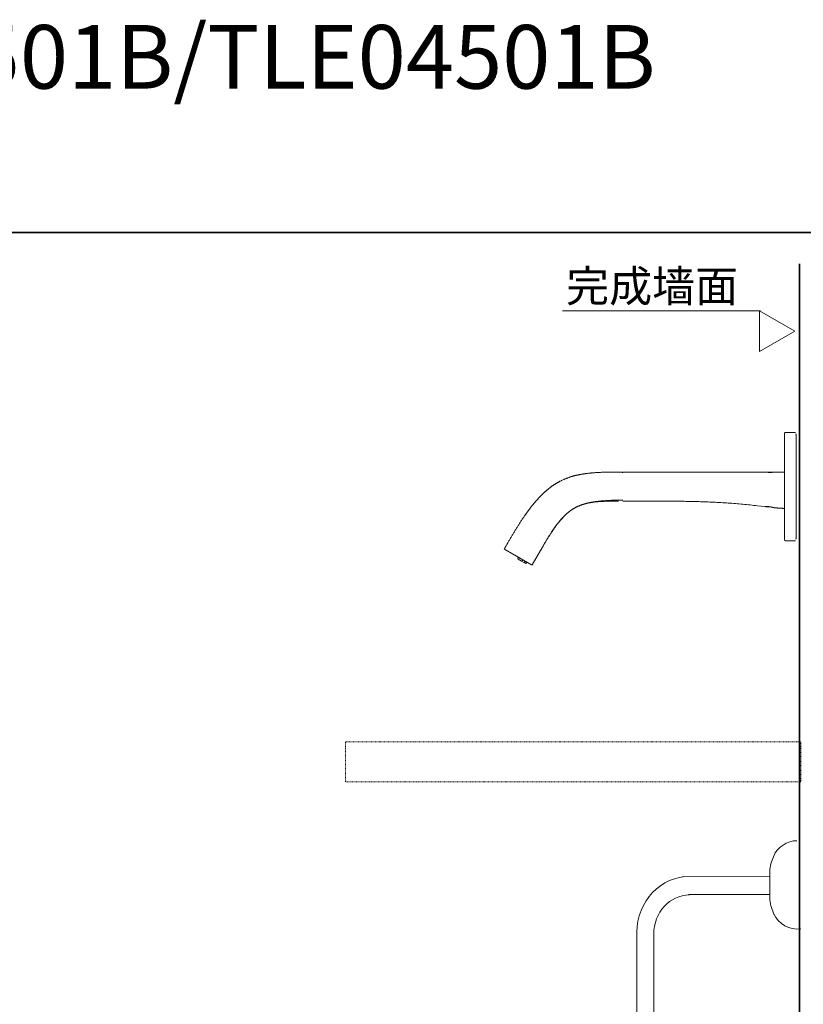
# Model space of a CAD drawing. Units: inches. Extents: x -648 to 770, y -733 to 340.
# Drawn here: x 45 to 472, y -196 to 340 of the extents above; entities that cross this region are included whole.
import ezdxf

# ---------------------------------------------------------------- set-up
doc = ezdxf.new("R2010")
doc.units = ezdxf.units.IN
doc.header["$MEASUREMENT"] = 0
doc.linetypes.add('AI-Linetype-135', pattern=[0.705556, 0.352778, -0.352778])
doc.layers.add('图层 1', color=7, linetype='Continuous')

msp = doc.modelspace()

# ---------------------------------------------------------------- linework, layer by layer
at = {"layer": '图层 1', "color": 7, "lineweight": 35}
for points in [[(769.53, -691.31), (-643.86, -691.31), (-643.86, 224.19), (769.53, 224.19), (769.53, -691.31)], [(470.14, -633.31), (470.14, 207.04)]]:
    msp.add_lwpolyline(points, dxfattribs=at)
at = {"layer": '图层 1', "color": 7, "lineweight": 9}
for points in [[(341, 181.51), (448.93, 181.51)], [(448.44, 159.39), (467.59, 170.46), (448.44, 181.51), (448.44, 159.39)], [(462.72, 115.26), (462.69, 115.26), (462.66, 115.26), (462.63, 115.26), (462.6, 115.26), (462.57, 115.26), (462.55, 115.26), (462.55, 115.23), (462.52, 115.23), (462.49, 115.23), (462.46, 115.23), (462.46, 115.21), (462.43, 115.21), (462.39, 115.21), (462.39, 115.18), (462.37, 115.18), (462.37, 115.15), (462.34, 115.15), (462.31, 115.15), (462.31, 115.12), (462.28, 115.12), (462.28, 115.09), (462.25, 115.09), (462.25, 115.06), (462.23, 115.06), (462.23, 115.03), (462.19, 115.03), (462.19, 115), (462.16, 115), (462.16, 114.98), (462.16, 114.94), (462.14, 114.94), (462.14, 114.91), (462.11, 114.89), (462.11, 114.86), (462.11, 114.82), (462.08, 114.82), (462.08, 114.8), (462.08, 114.77), (462.08, 114.74), (462.05, 114.71), (462.05, 114.68), (462.05, 114.65), (462.05, 114.62), (462.05, 114.6)], [(462.05, 85.7), (462.05, 114.6)], [(467.97, 115.26), (462.72, 115.26)], [(468.38, 114.21), (467.97, 114.21)], [(468.38, 57.17), (468.38, 114.21)], [(372.53, 93.6), (371.5, 93.6), (370.49, 93.6), (369.47, 93.6), (368.44, 93.6), (367.92, 93.6), (367.42, 93.57), (366.9, 93.57), (366.4, 93.57), (365.88, 93.57), (365.38, 93.54), (364.86, 93.54), (364.36, 93.54), (363.84, 93.51), (363.31, 93.51), (362.82, 93.48), (362.29, 93.48), (361.79, 93.45), (361.27, 93.42), (360.78, 93.39), (360.25, 93.39), (359.75, 93.36), (359.23, 93.31), (358.97, 93.31), (358.73, 93.28), (358.47, 93.28), (358.21, 93.25), (357.98, 93.22), (357.72, 93.22), (357.45, 93.18), (357.19, 93.16), (356.96, 93.13), (356.69, 93.13), (356.43, 93.1), (356.16, 93.07), (355.93, 93.04), (355.67, 93.01), (355.41, 92.99), (355.15, 92.95), (354.91, 92.92), (354.65, 92.9), (354.39, 92.87), (354.15, 92.84), (353.89, 92.81), (353.63, 92.78), (353.4, 92.72), (353.14, 92.69), (352.87, 92.66), (352.61, 92.63), (352.38, 92.58), (352.11, 92.55), (351.85, 92.49), (351.62, 92.46), (351.36, 92.43), (351.12, 92.37), (350.86, 92.32), (350.6, 92.28), (350.36, 92.23), (350.1, 92.2), (349.84, 92.14), (349.61, 92.08), (349.35, 92.02), (349.11, 91.96), (348.85, 91.93), (348.59, 91.87), (348.35, 91.82), (348.09, 91.73), (347.86, 91.67), (347.6, 91.61), (347.36, 91.55), (347.1, 91.5), (346.86, 91.41), (346.6, 91.35), (346.37, 91.26), (346.14, 91.21), (345.87, 91.12), (345.64, 91.06), (345.4, 90.97), (345.14, 90.89), (344.91, 90.79), (344.68, 90.71), (344.44, 90.62), (344.19, 90.53), (343.95, 90.45), (343.72, 90.36), (343.48, 90.27), (343.25, 90.15), (343.01, 90.07), (342.75, 89.98), (342.52, 89.86), (342.29, 89.78), (342.06, 89.69), (341.82, 89.57), (341.35, 89.37), (340.89, 89.16), (340.42, 88.96)], [(373.99, 93.31), (373.96, 93.34), (373.9, 93.34), (373.87, 93.34), (373.84, 93.36), (373.81, 93.36), (373.78, 93.36), (373.75, 93.39), (373.73, 93.39), (373.69, 93.42), (373.67, 93.42), (373.64, 93.42), (373.61, 93.45), (373.58, 93.45), (373.55, 93.45), (373.52, 93.45), (373.52, 93.48), (373.49, 93.48), (373.46, 93.48), (373.43, 93.48), (373.4, 93.48), (373.4, 93.51), (373.37, 93.51), (373.34, 93.51), (373.31, 93.51), (373.28, 93.51), (373.28, 93.54), (373.26, 93.54), (373.23, 93.54), (373.19, 93.54), (373.17, 93.54), (373.14, 93.54), (373.11, 93.54), (373.11, 93.57), (373.08, 93.57), (373.05, 93.57), (373.02, 93.57), (373, 93.57), (372.97, 93.57), (372.94, 93.57), (372.9, 93.57), (372.87, 93.57), (372.85, 93.6), (372.82, 93.6), (372.79, 93.6), (372.76, 93.6), (372.73, 93.6), (372.7, 93.6), (372.67, 93.6), (372.64, 93.6), (372.62, 93.6), (372.59, 93.6), (372.53, 93.6)], [(373.99, 93.6), (387.28, 93.6)], [(387.28, 93.6), (453.04, 93.6)], [(453.3, 93.51), (453.27, 93.51), (453.24, 93.51), (453.21, 93.51), (453.19, 93.51), (453.16, 93.51), (453.13, 93.51), (453.1, 93.51), (453.1, 93.48), (453.07, 93.48), (453.04, 93.48), (453.04, 93.45)], [(453.04, 93.45), (453.07, 93.45), (453.07, 93.42), (453.1, 93.42), (453.13, 93.42), (453.16, 93.42), (453.16, 93.39), (453.19, 93.39), (453.21, 93.39), (453.24, 93.39), (453.27, 93.39), (453.3, 93.39)], [(453.04, 93.45), (453.07, 93.45), (453.07, 93.42), (453.1, 93.42), (453.13, 93.42), (453.16, 93.42), (453.19, 93.42), (453.19, 93.39), (453.21, 93.39), (453.24, 93.39), (453.27, 93.39), (453.3, 93.39)], [(453.04, 93.45), (453.1, 93.45)], [(453.1, 93.6), (453.13, 93.6)], [(453.39, 93.6), (453.13, 93.6)], [(453.13, 93.57), (453.39, 93.57)], [(453.13, 93.57), (453.39, 93.57)], [(453.13, 93.57), (453.19, 93.57)], [(453.3, 93.6), (453.33, 93.6), (453.36, 93.6), (453.39, 93.6), (453.42, 93.6), (453.45, 93.6), (453.48, 93.6), (453.51, 93.6), (453.54, 93.6), (453.57, 93.6), (453.59, 93.6), (453.62, 93.6), (453.66, 93.6), (453.68, 93.6), (453.71, 93.6), (453.74, 93.6), (453.76, 93.6), (453.8, 93.6), (453.83, 93.6), (453.86, 93.6), (453.88, 93.6), (453.91, 93.6), (453.94, 93.6), (453.97, 93.6), (454, 93.6), (454.03, 93.6), (454.06, 93.6), (454.09, 93.6)], [(454.09, 93.54), (454.03, 93.54), (454, 93.54), (453.97, 93.54), (453.94, 93.54), (453.91, 93.54), (453.88, 93.54), (453.86, 93.54), (453.83, 93.54), (453.8, 93.54), (453.76, 93.54), (453.74, 93.54), (453.71, 93.54), (453.68, 93.54), (453.66, 93.54), (453.62, 93.54), (453.59, 93.54), (453.57, 93.54), (453.54, 93.54), (453.51, 93.54), (453.48, 93.54), (453.45, 93.54), (453.42, 93.54), (453.39, 93.54), (453.36, 93.54), (453.33, 93.54), (453.33, 93.51), (453.3, 93.51)], [(453.3, 93.39), (453.33, 93.36), (453.36, 93.36), (453.39, 93.36), (453.42, 93.36), (453.45, 93.36), (453.48, 93.36), (453.51, 93.36), (453.54, 93.36), (453.57, 93.36), (453.59, 93.36), (453.62, 93.36), (453.66, 93.36), (453.68, 93.36), (453.71, 93.36), (453.71, 93.34), (453.74, 93.34), (453.76, 93.34), (453.8, 93.34), (453.83, 93.34), (453.86, 93.34), (453.88, 93.34), (453.91, 93.34), (453.94, 93.34), (453.97, 93.34), (454, 93.34), (454.03, 93.34), (454.06, 93.34), (454.09, 93.34)], [(453.3, 93.39), (453.33, 93.39), (453.36, 93.39), (453.39, 93.39), (453.42, 93.36), (453.45, 93.36), (453.48, 93.36), (453.51, 93.36), (453.54, 93.36), (453.57, 93.36), (453.59, 93.36), (453.62, 93.36), (453.66, 93.36), (453.68, 93.36), (453.71, 93.36), (453.74, 93.36), (453.76, 93.36), (453.8, 93.36), (453.83, 93.36), (453.86, 93.36), (453.88, 93.36), (453.91, 93.36), (453.94, 93.36), (453.97, 93.36), (454, 93.36), (454.03, 93.36), (454.06, 93.36), (454.09, 93.36)], [(453.51, 93.51), (453.51, 93.48), (453.48, 93.48), (453.45, 93.48), (453.42, 93.48), (453.39, 93.48), (453.36, 93.48), (453.33, 93.48), (453.33, 93.45)], [(453.51, 93.48), (453.48, 93.48), (453.45, 93.48), (453.42, 93.48), (453.39, 93.48), (453.36, 93.48), (453.33, 93.48), (453.33, 93.45)], [(453.33, 93.45), (453.36, 93.45), (453.39, 93.45), (453.42, 93.45), (453.42, 93.42), (453.45, 93.42), (453.48, 93.42), (453.51, 93.42)], [(453.39, 93.6), (453.42, 93.6), (453.45, 93.6), (453.48, 93.6), (453.51, 93.6)], [(453.39, 93.6), (453.45, 93.6)], [(453.51, 93.6), (453.48, 93.6), (453.45, 93.6), (453.42, 93.6), (453.39, 93.6)], [(453.39, 93.57), (453.42, 93.57), (453.45, 93.57), (453.48, 93.57), (453.51, 93.57)], [(453.39, 93.57), (453.45, 93.57)], [(454.9, 93.6), (453.51, 93.6)], [(453.51, 93.6), (454.9, 93.6)], [(453.51, 93.57), (454.9, 93.57)], [(454.12, 93.51), (454.09, 93.51), (454.06, 93.51), (454.03, 93.51), (454, 93.51), (453.97, 93.51), (453.94, 93.51), (453.91, 93.51), (453.88, 93.51), (453.86, 93.51), (453.83, 93.51), (453.8, 93.51), (453.76, 93.51), (453.74, 93.51), (453.71, 93.51), (453.68, 93.51), (453.66, 93.51), (453.62, 93.51), (453.59, 93.51), (453.57, 93.51), (453.54, 93.51), (453.51, 93.51)], [(454.12, 93.51), (454.09, 93.51), (454.06, 93.51), (454.03, 93.51), (454, 93.51), (453.97, 93.51), (453.94, 93.51), (453.91, 93.51), (453.88, 93.51), (453.86, 93.51), (453.83, 93.51), (453.8, 93.51), (453.76, 93.51), (453.74, 93.51), (453.71, 93.51), (453.68, 93.51), (453.68, 93.48), (453.66, 93.48), (453.62, 93.48), (453.59, 93.48), (453.57, 93.48), (453.54, 93.48), (453.51, 93.48)], [(453.51, 93.42), (453.54, 93.42), (453.57, 93.42), (453.59, 93.42), (453.62, 93.42), (453.66, 93.42), (453.68, 93.42), (453.71, 93.42), (453.74, 93.42), (453.76, 93.42), (453.8, 93.42), (453.83, 93.42), (453.86, 93.42), (453.88, 93.42), (453.91, 93.42), (453.94, 93.42), (453.97, 93.42), (454, 93.42), (454.03, 93.42), (454.06, 93.42), (454.09, 93.42), (454.12, 93.42)], [(454.09, 93.6), (454.14, 93.6)], [(454.14, 93.54), (454.09, 93.54)], [(454.09, 93.36), (454.14, 93.36)], [(454.09, 93.34), (454.14, 93.34)], [(454.18, 93.51), (454.12, 93.51)], [(454.18, 93.51), (454.12, 93.51)], [(454.12, 93.42), (454.18, 93.42)], [(454.14, 93.6), (454.2, 93.6)], [(454.2, 93.54), (454.14, 93.54)], [(454.14, 93.36), (454.2, 93.36)], [(454.14, 93.34), (454.2, 93.34)], [(454.79, 93.51), (454.76, 93.51), (454.73, 93.51), (454.7, 93.51), (454.67, 93.51), (454.64, 93.51), (454.61, 93.51), (454.58, 93.51), (454.56, 93.51), (454.52, 93.51), (454.5, 93.51), (454.47, 93.51), (454.43, 93.51), (454.41, 93.51), (454.38, 93.51), (454.35, 93.51), (454.32, 93.51), (454.29, 93.51), (454.26, 93.51), (454.24, 93.51), (454.2, 93.51), (454.18, 93.51)], [(454.79, 93.48), (454.76, 93.48), (454.73, 93.48), (454.7, 93.48), (454.67, 93.48), (454.64, 93.48), (454.61, 93.48), (454.61, 93.51), (454.58, 93.51), (454.56, 93.51), (454.52, 93.51), (454.5, 93.51), (454.47, 93.51), (454.43, 93.51), (454.41, 93.51), (454.38, 93.51), (454.35, 93.51), (454.32, 93.51), (454.29, 93.51), (454.26, 93.51), (454.24, 93.51), (454.2, 93.51), (454.18, 93.51)], [(454.18, 93.42), (454.2, 93.42), (454.26, 93.42), (454.29, 93.42), (454.32, 93.42), (454.35, 93.42), (454.38, 93.42), (454.41, 93.42), (454.43, 93.42), (454.47, 93.42), (454.5, 93.42), (454.52, 93.42), (454.56, 93.42), (454.58, 93.42), (454.61, 93.42), (454.64, 93.42), (454.67, 93.42), (454.7, 93.42), (454.73, 93.42), (454.76, 93.42), (454.79, 93.42)], [(454.2, 93.6), (454.41, 93.6)], [(454.99, 93.51), (454.97, 93.51), (454.97, 93.54), (454.94, 93.54), (454.9, 93.54), (454.88, 93.54), (454.85, 93.54), (454.82, 93.54), (454.79, 93.54), (454.76, 93.54), (454.73, 93.54), (454.7, 93.54), (454.67, 93.54), (454.64, 93.54), (454.61, 93.54), (454.58, 93.54), (454.56, 93.54), (454.52, 93.54), (454.5, 93.54), (454.47, 93.54), (454.43, 93.54), (454.41, 93.54), (454.38, 93.54), (454.35, 93.54), (454.32, 93.54), (454.29, 93.54), (454.26, 93.54), (454.24, 93.54), (454.2, 93.54)], [(454.2, 93.34), (454.24, 93.34), (454.26, 93.34), (454.29, 93.34), (454.32, 93.34), (454.35, 93.34), (454.38, 93.34), (454.41, 93.34), (454.43, 93.34), (454.47, 93.34), (454.5, 93.34), (454.52, 93.34), (454.56, 93.34), (454.58, 93.34), (454.58, 93.36), (454.61, 93.36), (454.64, 93.36), (454.67, 93.36), (454.7, 93.36), (454.73, 93.36), (454.76, 93.36), (454.79, 93.36), (454.82, 93.36), (454.85, 93.36), (454.88, 93.36), (454.9, 93.36), (454.94, 93.36), (454.97, 93.36), (454.99, 93.39)], [(454.2, 93.36), (454.24, 93.36), (454.26, 93.36), (454.29, 93.36), (454.32, 93.36), (454.35, 93.36), (454.38, 93.36), (454.41, 93.36), (454.43, 93.36), (454.47, 93.36), (454.5, 93.36), (454.52, 93.36), (454.56, 93.36), (454.58, 93.36), (454.61, 93.36), (454.64, 93.36), (454.67, 93.36), (454.7, 93.36), (454.73, 93.36), (454.76, 93.36), (454.79, 93.36), (454.82, 93.36), (454.85, 93.36), (454.88, 93.36), (454.9, 93.39), (454.94, 93.39), (454.97, 93.39), (454.99, 93.39)], [(454.41, 93.6), (454.5, 93.6)], [(455.16, 93.6), (454.41, 93.6)], [(454.41, 93.6), (454.47, 93.6)], [(454.41, 93.57), (454.47, 93.57)], [(454.5, 93.57), (454.41, 93.57)], [(454.41, 93.54), (455.16, 93.54)], [(454.41, 93.54), (455.16, 93.54)], [(454.41, 93.54), (454.47, 93.54)], [(454.5, 93.6), (454.52, 93.6), (454.56, 93.6), (454.58, 93.6), (454.61, 93.6), (454.64, 93.6), (454.67, 93.6), (454.7, 93.6), (454.73, 93.6), (454.76, 93.6), (454.79, 93.6), (454.82, 93.6), (454.85, 93.6), (454.88, 93.6), (454.9, 93.6)], [(454.9, 93.57), (454.88, 93.57), (454.85, 93.57), (454.82, 93.57), (454.79, 93.57), (454.76, 93.57), (454.73, 93.57), (454.7, 93.57), (454.67, 93.57), (454.64, 93.57), (454.61, 93.57), (454.58, 93.57), (454.56, 93.57), (454.52, 93.57), (454.5, 93.57)], [(454.99, 93.45), (454.99, 93.48), (454.97, 93.48), (454.94, 93.48), (454.9, 93.48), (454.88, 93.48), (454.85, 93.48), (454.82, 93.48), (454.82, 93.51), (454.79, 93.51)], [(454.99, 93.45), (454.97, 93.45), (454.97, 93.48), (454.94, 93.48), (454.9, 93.48), (454.88, 93.48), (454.85, 93.48), (454.82, 93.48), (454.79, 93.48)], [(454.79, 93.42), (454.82, 93.42), (454.85, 93.42), (454.88, 93.42), (454.9, 93.42), (454.9, 93.45), (454.94, 93.45), (454.97, 93.45), (454.99, 93.45)], [(454.9, 93.6), (454.9, 93.57)], [(455.25, 93.45), (455.25, 93.48), (455.22, 93.48), (455.2, 93.48), (455.2, 93.51), (455.16, 93.51), (455.14, 93.51), (455.11, 93.51), (455.08, 93.51), (455.05, 93.51), (455.02, 93.51), (454.99, 93.51)], [(454.99, 93.39), (455.02, 93.39), (455.05, 93.39), (455.08, 93.39), (455.11, 93.39), (455.14, 93.39), (455.16, 93.39), (455.16, 93.42), (455.2, 93.42), (455.22, 93.42), (455.25, 93.42), (455.25, 93.45)], [(454.99, 93.39), (455.02, 93.39), (455.05, 93.39), (455.08, 93.39), (455.11, 93.39), (455.11, 93.42), (455.14, 93.42), (455.16, 93.42), (455.2, 93.42), (455.22, 93.42), (455.22, 93.45), (455.25, 93.45)], [(455.16, 93.54), (455.22, 93.54)], [(455.25, 93.6), (461.79, 93.6)], [(455.25, 93.45), (455.31, 93.45)], [(462.05, 93.34), (462.05, 93.36), (462.05, 93.39), (462.05, 93.42), (462.05, 93.45), (462.02, 93.45), (462.02, 93.48), (461.99, 93.51), (461.99, 93.54), (461.97, 93.54), (461.93, 93.57), (461.9, 93.57), (461.9, 93.6), (461.87, 93.6), (461.85, 93.6), (461.82, 93.6), (461.79, 93.6)], [(340.62, 89.08), (340.3, 88.93), (339.98, 88.75), (339.66, 88.58), (339.51, 88.49), (339.34, 88.41), (339.2, 88.32), (339.05, 88.23), (338.87, 88.18), (338.73, 88.09), (338.56, 88), (338.41, 87.91), (338.23, 87.79), (338.09, 87.71), (337.95, 87.62), (337.77, 87.53), (337.62, 87.44), (337.48, 87.36), (337.3, 87.27), (337.16, 87.15), (337.01, 87.06), (336.84, 86.98), (336.69, 86.86), (336.54, 86.77), (336.39, 86.69), (336.22, 86.56), (336.07, 86.48), (335.93, 86.36), (335.78, 86.25), (335.63, 86.16), (335.46, 86.04), (335.32, 85.96), (335.17, 85.84), (335.02, 85.73), (334.88, 85.61), (334.74, 85.52), (334.59, 85.4), (334.44, 85.29), (334.3, 85.17), (334.15, 85.06), (334.01, 84.94), (333.86, 84.82), (333.71, 84.7), (333.57, 84.59), (333.42, 84.47), (333.27, 84.35), (333.13, 84.23), (332.98, 84.12), (332.84, 84), (332.72, 83.88), (332.58, 83.77), (332.43, 83.65), (332.29, 83.53), (332.14, 83.39), (331.99, 83.27), (331.88, 83.16), (331.73, 83.04), (331.59, 82.89), (331.44, 82.78), (331.32, 82.66), (331.18, 82.51), (331.03, 82.4), (330.88, 82.28), (330.77, 82.14), (330.62, 82.02), (330.48, 81.87), (330.36, 81.76), (330.22, 81.61), (330.1, 81.5), (329.95, 81.35), (329.81, 81.23), (329.69, 81.09), (329.55, 80.97), (329.43, 80.83), (329.28, 80.68), (329.17, 80.56), (329.02, 80.41), (328.9, 80.29), (328.75, 80.15), (328.64, 80.01), (328.49, 79.89), (328.38, 79.74), (328.23, 79.6), (328.11, 79.45), (328, 79.34), (327.85, 79.19), (327.73, 79.04), (327.59, 78.93), (327.47, 78.78), (327.35, 78.64), (327.24, 78.49), (327.09, 78.37), (326.98, 78.23), (326.86, 78.08), (326.75, 77.94), (326.6, 77.82), (326.48, 77.67), (326.37, 77.53), (326.25, 77.41), (326.13, 77.27), (326.02, 77.12), (325.9, 76.97), (325.78, 76.86), (325.67, 76.71), (325.55, 76.57), (325.43, 76.45), (325.32, 76.31), (325.2, 76.16), (325.08, 76.05), (325.03, 75.96), (324.96, 75.89), (324.91, 75.83), (324.85, 75.78), (324.79, 75.69), (324.76, 75.63), (324.7, 75.57), (324.64, 75.52), (324.59, 75.43), (324.53, 75.37), (324.47, 75.31), (324.44, 75.25), (324.38, 75.16), (324.32, 75.11), (324.26, 75.05), (324.23, 74.99), (324.18, 74.93), (324.12, 74.87), (324.03, 74.73), (323.95, 74.61), (323.83, 74.5), (323.74, 74.38), (323.65, 74.26), (323.56, 74.14), (323.36, 73.88)], [(462.05, 56.79), (462.05, 85.7)], [(325.55, 76.6), (324.99, 75.89), (324.7, 75.55), (324.44, 75.2), (324.15, 74.84), (323.89, 74.5), (323.59, 74.14), (323.45, 73.97), (323.33, 73.79), (323.19, 73.62), (323.04, 73.45), (322.93, 73.27), (322.78, 73.09), (322.63, 72.92), (322.52, 72.74), (322.37, 72.54), (322.23, 72.37), (322.11, 72.19), (321.96, 72.01), (321.85, 71.84), (321.7, 71.64), (321.58, 71.46), (321.44, 71.29), (321.32, 71.11), (321.18, 70.91), (321.06, 70.73), (320.94, 70.56), (320.8, 70.38), (320.68, 70.18), (320.42, 69.83), (320.16, 69.45), (319.92, 69.07), (319.66, 68.69), (319.43, 68.34), (319.16, 67.96), (318.93, 67.58), (318.67, 67.21), (318.43, 66.83), (318.2, 66.45), (317.94, 66.07), (317.7, 65.69), (317.47, 65.31), (317.21, 64.93), (316.97, 64.58), (316.74, 64.2), (316.51, 63.82), (316.28, 63.44), (316.04, 63.03), (315.78, 62.65), (315.55, 62.28), (315.31, 61.9), (315.08, 61.52), (314.85, 61.14), (314.61, 60.76), (314.38, 60.38), (314.15, 60), (313.91, 59.62), (313.68, 59.21), (313.48, 58.84), (313.24, 58.45), (313.01, 58.08), (312.78, 57.7), (312.54, 57.29), (312.31, 56.91), (312.1, 56.53), (311.87, 56.12), (311.64, 55.74), (311.2, 54.98), (310.77, 54.2), (310.3, 53.41), (309.86, 52.65)], [(329.17, 51.02), (329.58, 51.75), (330.01, 52.48), (330.45, 53.21), (330.88, 53.94), (331.29, 54.66), (331.73, 55.39), (332.17, 56.12), (332.61, 56.83), (333.07, 57.55), (333.27, 57.9), (333.51, 58.28), (333.71, 58.63), (333.95, 58.98), (334.18, 59.33), (334.41, 59.71), (334.65, 60.06), (334.85, 60.41), (335.08, 60.76), (335.32, 61.11), (335.55, 61.46), (335.78, 61.81), (336.02, 62.16), (336.28, 62.51), (336.51, 62.86), (336.75, 63.21), (337.01, 63.56), (337.24, 63.91), (337.48, 64.25), (337.74, 64.58), (338, 64.93), (338.23, 65.28), (338.49, 65.6), (338.76, 65.92), (339.02, 66.27), (339.28, 66.59), (339.54, 66.92), (339.69, 67.09), (339.84, 67.24), (339.95, 67.41), (340.1, 67.55), (340.24, 67.73), (340.39, 67.88), (340.51, 68.05), (340.65, 68.19), (340.8, 68.37), (340.94, 68.51), (341.09, 68.66), (341.24, 68.84), (341.38, 68.98), (341.53, 69.13), (341.68, 69.27), (341.82, 69.45), (341.97, 69.6), (342.11, 69.74), (342.26, 69.88), (342.4, 70.03), (342.58, 70.18), (342.72, 70.33), (342.87, 70.47), (343.05, 70.61), (343.19, 70.76), (343.33, 70.91), (343.51, 71.06), (343.66, 71.17), (343.83, 71.32), (343.98, 71.46), (344.15, 71.58), (344.3, 71.73), (344.47, 71.87), (344.65, 71.99), (344.8, 72.1), (344.97, 72.25), (345.14, 72.37), (345.32, 72.51), (345.5, 72.63), (345.67, 72.74), (345.84, 72.87), (346.02, 72.98), (346.2, 73.09), (346.37, 73.21), (346.55, 73.33), (346.72, 73.45), (346.89, 73.56), (347.07, 73.68), (347.24, 73.79), (347.45, 73.88), (347.62, 74), (347.79, 74.11), (347.97, 74.2), (348.18, 74.29), (348.35, 74.41), (348.56, 74.5), (348.73, 74.58), (348.94, 74.7), (349.11, 74.79), (349.32, 74.87), (349.49, 74.96), (349.7, 75.05), (349.9, 75.13), (350.07, 75.22), (350.27, 75.28), (350.48, 75.37), (350.66, 75.46), (350.86, 75.52), (351.06, 75.6), (351.27, 75.66), (351.47, 75.75), (351.68, 75.81), (351.85, 75.89), (352.06, 75.96), (352.26, 76.01), (352.46, 76.07), (352.67, 76.13), (352.87, 76.19), (353.08, 76.24), (353.28, 76.31), (353.49, 76.36), (353.69, 76.42), (353.89, 76.48), (354.1, 76.51), (354.3, 76.57), (354.51, 76.62), (354.71, 76.65), (354.91, 76.71), (355.12, 76.74), (355.32, 76.8), (355.55, 76.83), (355.76, 76.89), (355.96, 76.92), (356.16, 76.94), (356.37, 76.97), (356.58, 77.03), (356.78, 77.06), (357.01, 77.09), (357.22, 77.12), (357.42, 77.15), (357.63, 77.17), (357.83, 77.21), (358.27, 77.27), (358.67, 77.33), (359.08, 77.35), (359.52, 77.41), (359.93, 77.44), (360.37, 77.47), (360.78, 77.5), (361.21, 77.55), (361.62, 77.59), (362.03, 77.59), (362.47, 77.61), (362.87, 77.64), (363.31, 77.67), (363.72, 77.67), (364.16, 77.7), (364.57, 77.7), (365, 77.73), (365.41, 77.73), (365.85, 77.76), (366.26, 77.76), (366.7, 77.76), (367.1, 77.76), (367.95, 77.79), (368.79, 77.79), (369.64, 77.79), (371.33, 77.79)], [(351.82, 75.87), (352.43, 76.05), (352.75, 76.16), (353.08, 76.24), (353.4, 76.33), (353.57, 76.39), (353.72, 76.42), (353.89, 76.48), (354.04, 76.51), (354.21, 76.57), (354.36, 76.6), (354.53, 76.62), (354.68, 76.69), (354.85, 76.71), (355.03, 76.77), (355.18, 76.8), (355.35, 76.83), (355.5, 76.89), (355.67, 76.92), (355.85, 76.94), (355.99, 76.97), (356.16, 77.03), (356.34, 77.06), (356.49, 77.09), (356.66, 77.12), (356.84, 77.15), (357.01, 77.17), (357.16, 77.21), (357.33, 77.23), (357.51, 77.27), (357.69, 77.3), (357.83, 77.33), (358.01, 77.35), (358.18, 77.38), (358.36, 77.41), (358.53, 77.44), (358.71, 77.47), (358.88, 77.47), (359.02, 77.5), (359.2, 77.53), (359.37, 77.55), (359.55, 77.59), (359.73, 77.59), (359.9, 77.61), (360.07, 77.64), (360.25, 77.67), (360.42, 77.67), (360.6, 77.7), (360.74, 77.73), (361.1, 77.76), (361.45, 77.79), (361.79, 77.82), (362.15, 77.88), (362.5, 77.91), (362.84, 77.94), (363.19, 77.97), (363.54, 78), (363.92, 78.02), (364.27, 78.02), (364.63, 78.05), (364.98, 78.08), (365.33, 78.11), (365.7, 78.11), (366.06, 78.14), (366.4, 78.17), (366.75, 78.17), (367.13, 78.2), (367.48, 78.2), (367.83, 78.23), (368.21, 78.23), (368.56, 78.23), (368.91, 78.25), (369.29, 78.25), (369.64, 78.25), (370.02, 78.25), (370.37, 78.28), (370.72, 78.28), (371.1, 78.28), (371.45, 78.28), (371.83, 78.28), (372.53, 78.28), (373.26, 78.28), (373.99, 78.28)], [(357.6, 77.23), (358.03, 77.3), (358.24, 77.35), (358.47, 77.38), (358.71, 77.41), (358.91, 77.44), (359.14, 77.47), (359.26, 77.47), (359.34, 77.5), (359.46, 77.5), (359.58, 77.53), (359.7, 77.53), (359.82, 77.53), (359.93, 77.55), (360.05, 77.55), (360.13, 77.59), (360.25, 77.59), (360.37, 77.59), (360.48, 77.61), (360.6, 77.61), (360.72, 77.64), (360.84, 77.64), (360.95, 77.64), (361.04, 77.64), (361.15, 77.67), (361.38, 77.67), (361.62, 77.7), (361.85, 77.7), (362.09, 77.73), (362.29, 77.73), (362.52, 77.76), (362.76, 77.76), (362.99, 77.76), (363.22, 77.79), (363.43, 77.79), (363.66, 77.79), (363.89, 77.82), (364.13, 77.82), (364.36, 77.82), (364.57, 77.82), (364.8, 77.82), (365.03, 77.85), (365.24, 77.85), (365.47, 77.85), (365.7, 77.85), (365.94, 77.85), (366.14, 77.85), (366.38, 77.85), (366.58, 77.85), (366.81, 77.85), (367.04, 77.85), (367.25, 77.85), (367.48, 77.85), (367.68, 77.85), (367.89, 77.85), (368.12, 77.82), (368.33, 77.82), (368.44, 77.82), (368.56, 77.82), (368.65, 77.82), (368.77, 77.82), (368.88, 77.82), (368.97, 77.82), (369.09, 77.82), (369.17, 77.82), (369.29, 77.82), (369.38, 77.82), (369.5, 77.82), (369.61, 77.82), (369.7, 77.82), (369.82, 77.82), (369.9, 77.82), (370.02, 77.82), (370.22, 77.82), (370.43, 77.82), (370.6, 77.82), (370.8, 77.82), (371.01, 77.79), (371.22, 77.79), (371.62, 77.79)], [(387.28, 77.79), (373.99, 77.79)], [(451.29, 74.82), (449.31, 75.05), (447.3, 75.25), (446.3, 75.37), (445.31, 75.49), (444.32, 75.6), (443.33, 75.69), (442.34, 75.81), (441.32, 75.89), (440.32, 76.01), (439.33, 76.1), (438.34, 76.19), (437.35, 76.27), (436.33, 76.36), (435.34, 76.45), (434.35, 76.53), (433.36, 76.6), (432.33, 76.69), (431.34, 76.74), (430.35, 76.83), (429.36, 76.89), (428.34, 76.94), (427.35, 77.01), (426.36, 77.06), (425.33, 77.12), (424.35, 77.15), (423.35, 77.21), (422.33, 77.27), (421.34, 77.3), (420.35, 77.33), (419.33, 77.38), (418.34, 77.41), (417.34, 77.44), (416.32, 77.47), (415.33, 77.5), (414.34, 77.53), (413.32, 77.55), (412.33, 77.59), (411.34, 77.61), (410.32, 77.64), (409.33, 77.64), (408.33, 77.67), (407.31, 77.7), (406.32, 77.7), (405.33, 77.73), (404.31, 77.73), (403.32, 77.73), (401.31, 77.76), (399.3, 77.79), (397.31, 77.79), (395.3, 77.79), (393.29, 77.79), (391.3, 77.79), (387.28, 77.79)], [(451.29, 74.82), (451.32, 74.82), (451.35, 74.82), (451.38, 74.82), (451.4, 74.82), (451.44, 74.82), (451.46, 74.82), (451.49, 74.82), (451.52, 74.82), (451.55, 74.82), (451.58, 74.82), (451.61, 74.82), (451.64, 74.82), (451.64, 74.84), (451.67, 74.84), (451.7, 74.84), (451.73, 74.84), (451.76, 74.84), (451.78, 74.84), (451.81, 74.84), (451.84, 74.84), (451.87, 74.84), (451.9, 74.84), (451.93, 74.84), (451.96, 74.84), (451.99, 74.84), (452.02, 74.84), (452.05, 74.84), (452.08, 74.84), (452.1, 74.84), (452.13, 74.84), (452.17, 74.84), (452.2, 74.84), (452.22, 74.84), (452.25, 74.84), (452.28, 74.84), (452.31, 74.84), (452.34, 74.84), (452.37, 74.84), (452.4, 74.84), (452.43, 74.84), (452.46, 74.84), (452.48, 74.84), (452.51, 74.84), (452.54, 74.84), (452.57, 74.84), (452.6, 74.84), (452.63, 74.84), (452.66, 74.84), (452.69, 74.84), (452.72, 74.84), (452.75, 74.84), (452.77, 74.82), (452.8, 74.82), (452.84, 74.82), (452.87, 74.82), (452.89, 74.82), (452.93, 74.82), (452.95, 74.82), (452.98, 74.82), (453.01, 74.82), (453.04, 74.82), (453.07, 74.82), (453.1, 74.82), (453.13, 74.82), (453.19, 74.82), (453.24, 74.82), (453.27, 74.79), (453.33, 74.79), (453.39, 74.79), (453.45, 74.79), (453.51, 74.79), (453.57, 74.76), (453.62, 74.76), (453.68, 74.76), (453.74, 74.76), (453.8, 74.76), (453.86, 74.73), (453.91, 74.73), (453.97, 74.73), (454.03, 74.7), (454.09, 74.7), (454.12, 74.7), (454.14, 74.7), (454.18, 74.7), (454.2, 74.66), (454.24, 74.66), (454.26, 74.66), (454.29, 74.66), (454.32, 74.66), (454.35, 74.66), (454.38, 74.66), (454.41, 74.64), (454.43, 74.64), (454.47, 74.64), (454.5, 74.64), (454.52, 74.64), (454.56, 74.61), (454.58, 74.61), (454.61, 74.61), (454.64, 74.61), (454.67, 74.61), (454.7, 74.58), (454.73, 74.58), (454.76, 74.58), (454.79, 74.58), (454.82, 74.58), (454.85, 74.55), (454.88, 74.55), (454.9, 74.55), (454.94, 74.55), (454.97, 74.55), (454.97, 74.52), (454.99, 74.52), (455.02, 74.52), (455.05, 74.52), (455.08, 74.5), (455.11, 74.5), (455.14, 74.5), (455.16, 74.5), (455.2, 74.5), (455.22, 74.47), (455.25, 74.47), (455.28, 74.47), (455.31, 74.47), (455.34, 74.43), (455.37, 74.43), (455.4, 74.43), (455.43, 74.43), (455.43, 74.41), (455.46, 74.41), (455.49, 74.41), (455.52, 74.41), (455.54, 74.38), (455.58, 74.38), (455.6, 74.38), (455.63, 74.38), (455.63, 74.35), (455.66, 74.35), (455.69, 74.35), (455.72, 74.35), (455.72, 74.32), (455.75, 74.32), (455.78, 74.32), (455.81, 74.32), (455.81, 74.29), (455.84, 74.29), (455.87, 74.29), (455.9, 74.29), (455.92, 74.29), (455.92, 74.26)], [(451.29, 74.82), (451.32, 74.82), (451.35, 74.82), (451.38, 74.82), (451.4, 74.82), (451.44, 74.82), (451.46, 74.82), (451.49, 74.82), (451.52, 74.82), (451.55, 74.82)], [(451.58, 74.84), (451.87, 74.66)], [(451.87, 74.66), (454.24, 74.66)], [(461.79, 73.82), (461.44, 73.85), (461.23, 73.85), (461.06, 73.85), (460.88, 73.88), (460.71, 73.88), (460.51, 73.88), (460.33, 73.88), (460.15, 73.91), (459.95, 73.91), (459.87, 73.91), (459.77, 73.91), (459.69, 73.94), (459.6, 73.94), (459.51, 73.94), (459.39, 73.94), (459.31, 73.94), (459.22, 73.97), (459.13, 73.97), (459.04, 73.97), (458.96, 73.97), (458.87, 73.97), (458.75, 74), (458.66, 74), (458.58, 74), (458.49, 74), (458.4, 74.02), (458.32, 74.02), (458.23, 74.02), (458.11, 74.06), (458.02, 74.06), (457.94, 74.06), (457.85, 74.06), (457.76, 74.09), (457.59, 74.09), (457.39, 74.11), (457.21, 74.14), (457.03, 74.14), (456.86, 74.18), (456.66, 74.2), (456.48, 74.2), (456.31, 74.23), (455.92, 74.26)], [(461.79, 73.82), (461.82, 73.82), (461.85, 73.82), (461.87, 73.85), (461.9, 73.85), (461.93, 73.85), (461.93, 73.88), (461.97, 73.88), (461.97, 73.91), (461.99, 73.91), (461.99, 73.94), (462.02, 73.94), (462.02, 73.97), (462.02, 74), (462.05, 74), (462.05, 74.02), (462.05, 74.06), (462.05, 74.09)], [(329.05, 50.84), (329.4, 51.46), (329.75, 52.04), (329.92, 52.33), (330.1, 52.62), (330.28, 52.94), (330.45, 53.24), (330.62, 53.53), (330.8, 53.82), (330.97, 54.14), (331.14, 54.43), (331.32, 54.72), (331.5, 55.04), (331.67, 55.34), (331.84, 55.66), (332.02, 55.95), (332.23, 56.24), (332.4, 56.56), (332.58, 56.85), (332.75, 57.17), (332.95, 57.46), (333.13, 57.79), (333.31, 58.08), (333.51, 58.4), (333.68, 58.72), (333.89, 59.01), (334.07, 59.33), (334.27, 59.62), (334.47, 59.94), (334.65, 60.23), (334.85, 60.55), (335.05, 60.85), (335.14, 60.99), (335.26, 61.17), (335.35, 61.31), (335.44, 61.46), (335.55, 61.6), (335.63, 61.75), (335.75, 61.93), (335.84, 62.07), (335.96, 62.22), (336.05, 62.36), (336.16, 62.51), (336.25, 62.65), (336.37, 62.8), (336.48, 62.98), (336.57, 63.12), (336.69, 63.27), (336.77, 63.42), (336.89, 63.56), (337.01, 63.7), (337.1, 63.85), (337.21, 64), (337.33, 64.14), (337.42, 64.28), (337.54, 64.43), (337.65, 64.58), (337.74, 64.72), (337.86, 64.84), (337.97, 64.98), (338.06, 65.13), (338.18, 65.28), (338.29, 65.43), (338.41, 65.57), (338.49, 65.69), (338.61, 65.83), (338.73, 65.98), (338.85, 66.1), (338.96, 66.24), (339.05, 66.39), (339.17, 66.51), (339.28, 66.65), (339.4, 66.77), (339.51, 66.92), (339.6, 67.03), (339.72, 67.18), (339.84, 67.29), (339.95, 67.41), (340.04, 67.55), (340.16, 67.67), (340.27, 67.78), (340.39, 67.9), (340.51, 68.02), (340.6, 68.17), (340.71, 68.29), (340.83, 68.4), (340.92, 68.51), (341.03, 68.63), (341.15, 68.72), (341.27, 68.84), (341.47, 69.07), (341.68, 69.3)], [(340.98, 68.51), (341.68, 69.3)], [(462.05, 56.79), (462.05, 56.76), (462.05, 56.73), (462.05, 56.7), (462.05, 56.68), (462.08, 56.68), (462.08, 56.65), (462.08, 56.61), (462.08, 56.59), (462.11, 56.56), (462.11, 56.53), (462.11, 56.5), (462.14, 56.5), (462.14, 56.47), (462.14, 56.44), (462.16, 56.44), (462.16, 56.42), (462.19, 56.42), (462.19, 56.38), (462.23, 56.38), (462.23, 56.35), (462.25, 56.33), (462.25, 56.3), (462.28, 56.3), (462.31, 56.3), (462.31, 56.27), (462.34, 56.27), (462.34, 56.24), (462.37, 56.24), (462.37, 56.21), (462.39, 56.21), (462.43, 56.21), (462.43, 56.18), (462.46, 56.18), (462.49, 56.18), (462.52, 56.18), (462.52, 56.15), (462.55, 56.15), (462.57, 56.15), (462.6, 56.15), (462.63, 56.15), (462.63, 56.12), (462.66, 56.12), (462.69, 56.12), (462.72, 56.12)], [(462.72, 56.12), (467.97, 56.12)], [(467.97, 57.17), (468.38, 57.17)], [(310.04, 52.97), (309.31, 51.69)], [(309.31, 51.69), (309.83, 51.37)], [(309.54, 51.54), (309.51, 51.54), (309.51, 51.57), (309.48, 51.57), (309.48, 51.6), (309.45, 51.6), (309.45, 51.63), (309.42, 51.63), (309.42, 51.66), (309.42, 51.69), (309.4, 51.69), (309.4, 51.72), (309.4, 51.75), (309.4, 51.78), (309.4, 51.81), (309.4, 51.83), (309.42, 51.83), (309.42, 51.86), (309.42, 51.89)], [(309.54, 51.54), (309.57, 51.54), (309.57, 51.51), (309.6, 51.51), (309.63, 51.48), (309.66, 51.48), (309.66, 51.46), (309.69, 51.46), (309.72, 51.46), (309.72, 51.43), (309.74, 51.43), (309.78, 51.39), (309.8, 51.39), (309.83, 51.37), (309.86, 51.37), (309.86, 51.34), (309.89, 51.34), (309.92, 51.31), (309.95, 51.31), (309.97, 51.28), (310.01, 51.28), (310.04, 51.25), (310.06, 51.25), (310.09, 51.22), (310.13, 51.2), (310.15, 51.2), (310.18, 51.16), (310.21, 51.16), (310.24, 51.13), (310.27, 51.13), (310.3, 51.11), (310.33, 51.08), (310.36, 51.08), (310.39, 51.05), (310.42, 51.02), (310.47, 51.02), (310.51, 50.98), (310.53, 50.96), (310.56, 50.96), (310.62, 50.93), (310.65, 50.9), (310.68, 50.87), (310.74, 50.84), (310.77, 50.84), (310.79, 50.81), (310.85, 50.79), (310.88, 50.75), (310.94, 50.73), (310.97, 50.7), (311.03, 50.67), (311.08, 50.67), (311.11, 50.64), (311.17, 50.61), (311.23, 50.58), (311.26, 50.55), (311.32, 50.52), (311.37, 50.5), (311.44, 50.46), (311.49, 50.41), (311.52, 50.37), (311.55, 50.37), (311.58, 50.35), (311.61, 50.35), (311.64, 50.32), (311.67, 50.32), (311.7, 50.29), (311.73, 50.26), (311.76, 50.26), (311.78, 50.23), (311.81, 50.23), (311.87, 50.2), (311.9, 50.17), (311.93, 50.17), (311.96, 50.15), (311.99, 50.11), (312.02, 50.11), (312.05, 50.09), (312.08, 50.06), (312.1, 50.06), (312.14, 50.03), (312.19, 50.03), (312.22, 50), (312.25, 49.97), (312.28, 49.94), (312.31, 49.94), (312.37, 49.91), (312.4, 49.88), (312.43, 49.88), (312.46, 49.85), (312.51, 49.83), (312.54, 49.8), (312.57, 49.8), (312.63, 49.76), (312.66, 49.74), (312.69, 49.71), (312.74, 49.71), (312.78, 49.68), (312.8, 49.65), (312.86, 49.62), (312.9, 49.59), (312.95, 49.56), (312.98, 49.56), (313.04, 49.53), (313.07, 49.5), (313.13, 49.47), (313.18, 49.44), (313.21, 49.42), (313.27, 49.39), (313.3, 49.36), (313.36, 49.33), (313.42, 49.3), (313.48, 49.27), (313.51, 49.24), (313.57, 49.21), (313.63, 49.18), (313.68, 49.16), (313.74, 49.12), (313.8, 49.09), (313.86, 49.03), (313.91, 49), (313.97, 48.98), (314.03, 48.95), (314.09, 48.92), (314.15, 48.86), (314.24, 48.83), (314.29, 48.8), (314.35, 48.77), (314.41, 48.71), (314.49, 48.69), (314.56, 48.66), (314.61, 48.6), (314.7, 48.57), (314.76, 48.54), (314.82, 48.48), (314.9, 48.45), (314.97, 48.4), (315.05, 48.36), (315.11, 48.33), (315.26, 48.25), (315.4, 48.16), (315.55, 48.07), (316.13, 47.72), (316.42, 47.58), (316.71, 47.4), (316.86, 47.31), (316.97, 47.22), (317.12, 47.14), (317.27, 47.08), (317.41, 46.99), (317.56, 46.9), (317.7, 46.82), (317.85, 46.73), (317.97, 46.67), (318.11, 46.59), (318.26, 46.49), (318.41, 46.41), (318.46, 46.38), (318.52, 46.35), (318.61, 46.29), (318.67, 46.27), (318.73, 46.23), (318.81, 46.18), (318.87, 46.15), (318.93, 46.12), (318.99, 46.06), (319.07, 46.03), (319.13, 46), (319.19, 45.97), (319.25, 45.92), (319.31, 45.89), (319.4, 45.86), (319.45, 45.83), (319.51, 45.77), (319.57, 45.74), (319.63, 45.71), (319.69, 45.68), (319.74, 45.62), (319.8, 45.59), (319.89, 45.57), (319.95, 45.54), (320.01, 45.51), (320.07, 45.48), (320.12, 45.42), (320.18, 45.39), (320.24, 45.36), (320.27, 45.34), (320.33, 45.3), (320.39, 45.27), (320.44, 45.24), (320.5, 45.21), (320.56, 45.19), (320.62, 45.16), (320.65, 45.1), (320.71, 45.07), (320.76, 45.04), (320.83, 45.01), (320.89, 44.98), (320.91, 44.95), (320.97, 44.93), (321.03, 44.93), (321.06, 44.89), (321.12, 44.87), (321.14, 44.84), (321.21, 44.81), (321.27, 44.78), (321.29, 44.75), (321.35, 44.72), (321.38, 44.69), (321.44, 44.66), (321.46, 44.66), (321.53, 44.63), (321.55, 44.6), (321.58, 44.57), (321.64, 44.54), (321.67, 44.52), (321.7, 44.52), (321.76, 44.48), (321.79, 44.46), (321.82, 44.43), (321.87, 44.43), (321.91, 44.4), (321.93, 44.37), (321.96, 44.37), (322.02, 44.34), (322.05, 44.31), (322.08, 44.31), (322.11, 44.28), (322.14, 44.25), (322.17, 44.25), (322.19, 44.22), (322.23, 44.2), (322.28, 44.2), (322.31, 44.17), (322.34, 44.13), (322.37, 44.13), (322.4, 44.11), (322.43, 44.11), (322.46, 44.08), (322.49, 44.08), (322.52, 44.05), (322.55, 44.02), (322.58, 44.02), (322.58, 43.99), (322.6, 43.99), (322.63, 43.96), (322.66, 43.96), (322.69, 43.93), (322.72, 43.93), (322.75, 43.9), (322.78, 43.9), (322.81, 43.87), (322.84, 43.84), (322.87, 43.84), (322.89, 43.81), (322.93, 43.81), (322.95, 43.79), (322.98, 43.79), (323.01, 43.76), (323.04, 43.73), (323.07, 43.73), (323.1, 43.73), (323.1, 43.7), (323.13, 43.7), (323.16, 43.67), (323.22, 43.64), (323.25, 43.61), (323.27, 43.61), (323.3, 43.58), (323.36, 43.55), (323.39, 43.55), (323.42, 43.53), (323.45, 43.49), (323.48, 43.49), (323.5, 43.47), (323.54, 43.47), (323.56, 43.44), (323.59, 43.41), (323.62, 43.41), (323.65, 43.38), (323.68, 43.38), (323.71, 43.35), (323.74, 43.32), (323.77, 43.32), (323.8, 43.32), (323.8, 43.29), (323.83, 43.29), (323.86, 43.26), (323.89, 43.26), (323.92, 43.23), (323.95, 43.23), (323.95, 43.2), (323.97, 43.2), (324, 43.17), (324.03, 43.17), (324.03, 43.14), (324.06, 43.14), (324.09, 43.14), (324.09, 43.11), (324.12, 43.11), (324.15, 43.11), (324.15, 43.08), (324.18, 43.08), (324.21, 43.06), (324.23, 43.06)], [(309.86, 52.65), (309.83, 52.62), (309.83, 52.59), (309.83, 52.56), (309.8, 52.56), (309.8, 52.54), (309.8, 52.51), (309.78, 52.48), (309.78, 52.45), (309.78, 52.42), (309.74, 52.42), (309.74, 52.39), (309.74, 52.36), (309.72, 52.36), (309.72, 52.33), (309.72, 52.3), (309.72, 52.27), (309.69, 52.24), (309.69, 52.21), (309.69, 52.19), (309.69, 52.15), (309.69, 52.12), (309.66, 52.12), (309.66, 52.1), (309.66, 52.07), (309.66, 52.04), (309.66, 52.01), (309.66, 51.98), (309.66, 51.95), (309.66, 51.92), (309.66, 51.89), (309.66, 51.86), (309.66, 51.83), (309.66, 51.81), (309.66, 51.78)], [(313.48, 49.47), (313.48, 49.44), (313.45, 49.44), (313.45, 49.42), (313.45, 49.39), (313.42, 49.39), (313.42, 49.36), (313.42, 49.33), (313.42, 49.3), (313.45, 49.3)], [(318.06, 46.61), (317.88, 46.73), (317.79, 46.79), (317.68, 46.82), (317.59, 46.88), (317.5, 46.93), (317.41, 46.99), (317.36, 47.02), (317.33, 47.05), (317.27, 47.08), (317.21, 47.11), (317.18, 47.14), (317.12, 47.17), (317.06, 47.2), (317.03, 47.22), (316.97, 47.22), (316.95, 47.26), (316.89, 47.29), (316.83, 47.31), (316.8, 47.34), (316.74, 47.37), (316.69, 47.4), (316.65, 47.43), (316.54, 47.49), (316.45, 47.55), (316.36, 47.61), (316.24, 47.66), (316.16, 47.72), (316.04, 47.78), (316.01, 47.81), (315.95, 47.84), (315.9, 47.87), (315.86, 47.9), (315.81, 47.93), (315.75, 47.96), (315.72, 47.96), (315.69, 47.99), (315.67, 47.99), (315.63, 48.01), (315.6, 48.04), (315.58, 48.04), (315.55, 48.07), (315.51, 48.07), (315.51, 48.1), (315.49, 48.1), (315.46, 48.13), (315.43, 48.13), (315.4, 48.16), (315.37, 48.16), (315.34, 48.19), (315.31, 48.22), (315.28, 48.22), (315.26, 48.22), (315.26, 48.25), (315.22, 48.25), (315.2, 48.27), (315.17, 48.27), (315.13, 48.31), (315.11, 48.33), (315.08, 48.33), (315.05, 48.36), (315.02, 48.36), (315.02, 48.4), (314.99, 48.4), (314.97, 48.4), (314.97, 48.42), (314.94, 48.42), (314.9, 48.42), (314.9, 48.45), (314.88, 48.45), (314.85, 48.48), (314.82, 48.48), (314.79, 48.51), (314.76, 48.51), (314.76, 48.54), (314.73, 48.54), (314.7, 48.57), (314.67, 48.57), (314.64, 48.6), (314.61, 48.6), (314.59, 48.63), (314.56, 48.63), (314.56, 48.66), (314.53, 48.66), (314.49, 48.69), (314.47, 48.69), (314.47, 48.71), (314.44, 48.71), (314.41, 48.71), (314.41, 48.74), (314.38, 48.74), (314.35, 48.74), (314.35, 48.77), (314.32, 48.77), (314.29, 48.8), (314.27, 48.8), (314.24, 48.83), (314.2, 48.83), (314.2, 48.86), (314.18, 48.86), (314.15, 48.86), (314.15, 48.89), (314.11, 48.89), (314.09, 48.92), (314.06, 48.92), (314.06, 48.95), (314.03, 48.95), (314, 48.95), (314, 48.98), (313.97, 48.98), (313.94, 49), (313.91, 49), (313.88, 49.03), (313.86, 49.03), (313.83, 49.06), (313.8, 49.09), (313.77, 49.09), (313.74, 49.12), (313.71, 49.12), (313.68, 49.16), (313.65, 49.16), (313.65, 49.18), (313.63, 49.18), (313.59, 49.18), (313.59, 49.21), (313.57, 49.21), (313.51, 49.24), (313.48, 49.27), (313.45, 49.3)], [(324.56, 43.14), (329.05, 50.84)], [(316.77, 46.56), (316.77, 46.52), (316.77, 46.49), (316.74, 46.49), (316.74, 46.47), (316.74, 46.44), (316.74, 46.41), (316.77, 46.41), (316.77, 46.38), (316.77, 46.35), (316.77, 46.32), (316.8, 46.32), (316.8, 46.29), (316.8, 46.27), (316.83, 46.27), (316.86, 46.23), (316.89, 46.23)], [(317.12, 47.17), (316.77, 46.56)], [(318.79, 45.13), (316.89, 46.23)], [(323.5, 43.47), (323.48, 43.47), (323.48, 43.49), (323.45, 43.49), (323.45, 43.53), (323.42, 43.53), (323.39, 43.53), (323.39, 43.55), (323.36, 43.55), (323.33, 43.55), (323.33, 43.58), (323.3, 43.58), (323.27, 43.61), (323.25, 43.61), (323.25, 43.64), (323.22, 43.64), (323.19, 43.64), (323.19, 43.67), (323.16, 43.67), (323.13, 43.67), (323.13, 43.7), (323.1, 43.7), (323.07, 43.73), (323.04, 43.73), (323.04, 43.76), (323.01, 43.76), (322.98, 43.76), (322.98, 43.79), (322.95, 43.79), (322.93, 43.81), (322.89, 43.81), (322.87, 43.84), (322.84, 43.84), (322.84, 43.87), (322.81, 43.87), (322.78, 43.87), (322.78, 43.9), (322.75, 43.9), (322.72, 43.93), (322.69, 43.93), (322.69, 43.96), (322.66, 43.96), (322.63, 43.96), (322.63, 43.99), (322.6, 43.99), (322.58, 44.02), (322.55, 44.02), (322.52, 44.05), (322.49, 44.05), (322.49, 44.08), (322.46, 44.08), (322.43, 44.08), (322.43, 44.11), (322.4, 44.11), (322.37, 44.13), (322.34, 44.13), (322.31, 44.17), (322.28, 44.2), (322.25, 44.2), (322.23, 44.22), (322.19, 44.22), (322.17, 44.22), (322.17, 44.25), (322.14, 44.25), (322.11, 44.28), (322.08, 44.31), (322.05, 44.31), (322.02, 44.31), (322.02, 44.34), (321.99, 44.34), (321.96, 44.37), (321.93, 44.37), (321.91, 44.4), (321.87, 44.43), (321.85, 44.43), (321.82, 44.46), (321.79, 44.46), (321.76, 44.48), (321.73, 44.52), (321.7, 44.52), (321.67, 44.54), (321.64, 44.54), (321.61, 44.57), (321.58, 44.57), (321.55, 44.6), (321.53, 44.6), (321.49, 44.63), (321.46, 44.63), (321.44, 44.66), (321.41, 44.69), (321.38, 44.69), (321.35, 44.72), (321.32, 44.72), (321.32, 44.75), (321.29, 44.75), (321.27, 44.78), (321.23, 44.78), (321.21, 44.81), (321.18, 44.81), (321.18, 44.84), (321.14, 44.84), (321.12, 44.87), (321.09, 44.87), (321.06, 44.89), (321.03, 44.89), (321, 44.93), (320.97, 44.93), (320.97, 44.95), (320.94, 44.95), (320.91, 44.95), (320.91, 44.98), (320.89, 44.98), (320.85, 45.01), (320.83, 45.01), (320.83, 45.04), (320.8, 45.04), (320.76, 45.04), (320.76, 45.07), (320.74, 45.07), (320.71, 45.07), (320.71, 45.1), (320.68, 45.1), (320.65, 45.13), (320.62, 45.13), (320.59, 45.16), (320.56, 45.19), (320.53, 45.19), (320.5, 45.19), (320.5, 45.21), (320.47, 45.21), (320.44, 45.24), (320.42, 45.24), (320.39, 45.27), (320.36, 45.27), (320.36, 45.3), (320.33, 45.3), (320.3, 45.34), (320.27, 45.34), (320.24, 45.36), (320.21, 45.36), (320.18, 45.39), (320.16, 45.42), (320.12, 45.42), (320.09, 45.45), (320.07, 45.45), (320.04, 45.48), (320.01, 45.48), (319.98, 45.51), (319.95, 45.51), (319.95, 45.54), (319.92, 45.54), (319.89, 45.57), (319.86, 45.57), (319.83, 45.59), (319.8, 45.62), (319.77, 45.62), (319.74, 45.65), (319.72, 45.65), (319.69, 45.68), (319.66, 45.68), (319.66, 45.71), (319.63, 45.71), (319.6, 45.74), (319.57, 45.74), (319.54, 45.77), (319.51, 45.77), (319.48, 45.8), (319.45, 45.8), (319.43, 45.83), (319.4, 45.86), (319.36, 45.86), (319.34, 45.89), (319.31, 45.89), (319.28, 45.92), (319.25, 45.92), (319.19, 45.97), (319.13, 46), (319.07, 46.03), (319.04, 46.06), (318.99, 46.09), (318.93, 46.12), (318.87, 46.15), (318.81, 46.18), (318.76, 46.21), (318.69, 46.23), (318.64, 46.29), (318.58, 46.32), (318.52, 46.35), (318.46, 46.38), (318.41, 46.41), (318.29, 46.47), (318.17, 46.56), (318.06, 46.61)], [(318.79, 45.13), (318.81, 45.13), (318.81, 45.1), (318.84, 45.1), (318.87, 45.1), (318.9, 45.1), (318.93, 45.1), (318.95, 45.1), (318.99, 45.1), (319.02, 45.1), (319.02, 45.13), (319.04, 45.13), (319.07, 45.13), (319.07, 45.16), (319.1, 45.16), (319.1, 45.19), (319.13, 45.19), (319.13, 45.21)], [(320.01, 44.43), (318.79, 45.13)], [(319.13, 45.21), (319.48, 45.8)], [(320.01, 44.43), (320.01, 44.4), (320.04, 44.4), (320.07, 44.4), (320.09, 44.4), (320.09, 44.37), (320.12, 44.37), (320.16, 44.37), (320.18, 44.37), (320.18, 44.4), (320.21, 44.4), (320.24, 44.4), (320.27, 44.4), (320.27, 44.43), (320.3, 44.43), (320.3, 44.46), (320.33, 44.46), (320.33, 44.48), (320.36, 44.48), (320.36, 44.52)], [(320.76, 43.99), (320.01, 44.43)], [(320.36, 44.52), (320.71, 45.1)], [(320.76, 43.99), (320.76, 43.96), (320.8, 43.96), (320.83, 43.96), (320.85, 43.96), (320.89, 43.96), (320.91, 43.96), (320.94, 43.96), (320.97, 43.96), (321, 43.96), (321, 43.99), (321.03, 43.99), (321.06, 43.99), (321.06, 44.02), (321.09, 44.02), (321.09, 44.05), (321.12, 44.05), (321.12, 44.08)], [(321.03, 43.84), (320.76, 43.99)], [(321.03, 43.84), (321.03, 43.81), (321.06, 43.81), (321.09, 43.81), (321.12, 43.81), (321.14, 43.81), (321.18, 43.81), (321.21, 43.81), (321.23, 43.81), (321.27, 43.81), (321.27, 43.84), (321.29, 43.84), (321.29, 43.87), (321.32, 43.87), (321.32, 43.9), (321.35, 43.9), (321.35, 43.93)], [(321.12, 44.08), (321.46, 44.66)], [(321.35, 43.93), (321.7, 44.52)], [(324.56, 43.14), (324.56, 43.11), (324.53, 43.11), (324.53, 43.08), (324.5, 43.08), (324.5, 43.06), (324.47, 43.06), (324.44, 43.03), (324.41, 43.03), (324.38, 43.03), (324.35, 43.03), (324.32, 43.03), (324.29, 43.03), (324.26, 43.03), (324.26, 43.06), (324.23, 43.06)], [(324.35, 43.26), (324.38, 43.29), (324.41, 43.29), (324.41, 43.32), (324.44, 43.32), (324.47, 43.32), (324.47, 43.35), (324.5, 43.35), (324.5, 43.38), (324.53, 43.38), (324.56, 43.38), (324.56, 43.41), (324.59, 43.41), (324.59, 43.44), (324.62, 43.44), (324.62, 43.47), (324.64, 43.47), (324.67, 43.49), (324.7, 43.53), (324.73, 43.53), (324.73, 43.55), (324.76, 43.58), (324.76, 43.61), (324.79, 43.61), (324.79, 43.64), (324.82, 43.64), (324.82, 43.67), (324.85, 43.67), (324.85, 43.7), (324.88, 43.7), (324.88, 43.73), (324.91, 43.76), (324.91, 43.79), (324.94, 43.79), (324.94, 43.81), (324.96, 43.84), (324.99, 43.87), (324.99, 43.9), (325.03, 43.93), (325.03, 43.96)], [(453.98, -122.73), (453.98, -123.02)], [(453.98, -123.02), (453.98, -139.47)], [(453.98, -126.75), (406.41, -126.82)], [(453.98, -136.48), (409.76, -136.56)]]:
    msp.add_lwpolyline(points, dxfattribs=at)
at = {"layer": '图层 1', "color": 7, "linetype": 'AI-Linetype-135', "lineweight": 9}
msp.add_lwpolyline([(358.96, -53.32), (470.97, -53.32), (470.97, -75.04), (222.75, -75.04), (222.75, -53.32), (358.96, -53.32)], dxfattribs=at)
at = {"layer": '图层 1', "color": 7, "lineweight": 9}
for points in [[(468.8, -107.23), (463.69, -107.11), (457.93, -110.75), (456.16, -115.61)], [(456.44, -115.03), (455.26, -117.47), (454.43, -120.06), (453.98, -122.72)], [(453.98, -139.48), (454.37, -142.26), (455.21, -145.01), (456.44, -147.56)], [(456.16, -146.99), (458.78, -152.91), (464.57, -155.78), (470.9, -155.27)]]:
    msp.add_open_spline(points, degree=3, dxfattribs=at)
for points in [[(407.77, -126.77), (392.07, -128.11), (380.26, -143.28), (381.59, -160.23), (381.59, -160.23), (381.59, -275.99), (381.59, -275.99)], [(410.31, -136.72), (399.41, -136.78), (390.91, -146.27), (390.8, -158.16), (390.8, -158.16), (390.8, -275.56), (390.8, -275.56)]]:
    msp.add_open_spline(points, degree=3, knots=[0, 0, 0, 0, 1, 1, 1, 2, 2, 2, 2], dxfattribs=at)

# ---------------------------------------------------------------- texts
at = {"layer": '图层 1', "color": 7, "attachment_point": 7}
for s, insert, char_height in [('\\fArial|b1|i0|c0|p34;\\W1;TLE24004B+TLE01501B/TLE03501B/TLE04501B', (-648.54, 302.49), 34.6763), ('\\fSimHei|b0|i0|c0|p34;\\W1;完成墙面', (343.04, 186.31), 17.1806)]:
    msp.add_mtext(s, dxfattribs=dict(at, insert=insert, char_height=char_height))

doc.saveas('drawing.dxf')
